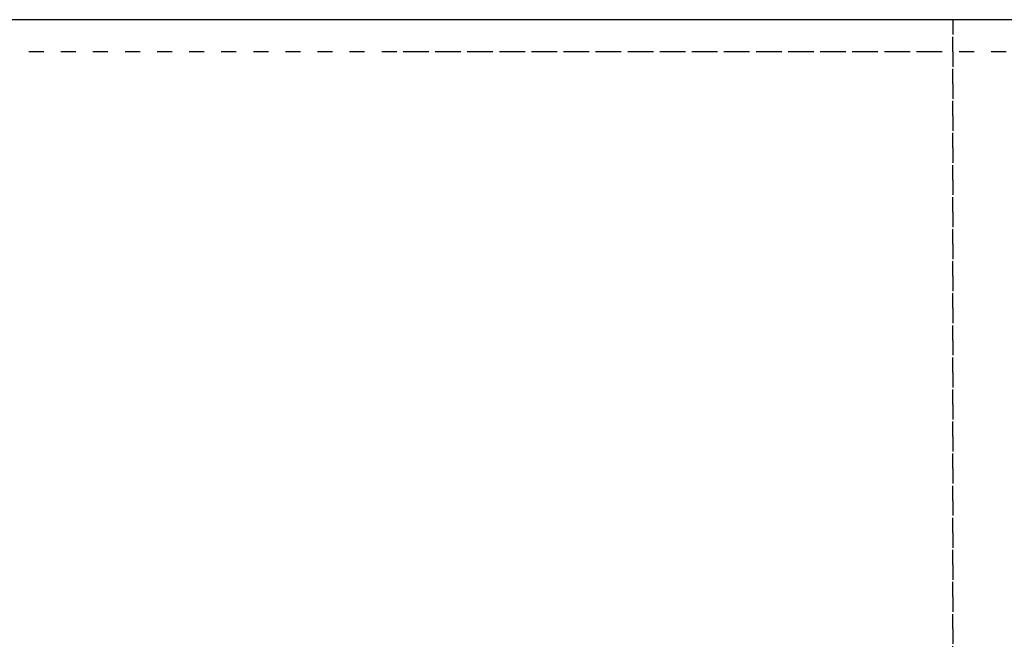
# Model space of a CAD drawing. Units: inches. Extents: x 0 to 584, y -1 to 409.
# Drawn here: x 288 to 311, y 336 to 350 of the extents above; entities that cross this region are included whole.
import ezdxf

# ---------------------------------------------------------------- set-up
doc = ezdxf.new("R2010")
doc.units = ezdxf.units.IN
doc.linetypes.add('DASHED', pattern=[15, 7, -8])

# ---------------------------------------------------------------- blocks, each defined once
blk = doc.blocks.new('10900-EP-01_47_Fluegel-Holz-Griffmuschel_2__190', base_point=(5442.66, 4993.79))
at = {"color": 1, "linetype": 'Continuous'}
blk.add_line((5442.66, 7003.79), (6327.66, 7003.79), dxfattribs=at)
blk = doc.blocks.new('10900-EP-01_47_Fluegel-Holz-Griffmuschel_3__192', base_point=(6197.66, 4993.79))
at = {"color": 3, "linetype": 'DASHED'}
for p, q in [((6197.66, 7003.79), (7082.66, 7003.79)), ((6197.66, 7003.79), (6197.66, 4993.79)), ((6197.66, 4993.79), (6197.66, 7003.79)), ((6197.66, 7003.79), (7082.66, 7003.79))]:
    blk.add_line(p, q, dxfattribs=at)
blk = doc.blocks.new('10900-EP-01_02_Wand-2-Fluegel__195', base_point=(3652.66, 4888.79))
at = {"color": 3, "linetype": 'DASHED'}
for p, q in [((6297.66, 6988.79), (4577.66, 6988.79)), ((5937.66, 6988.79), (5687.66, 6988.79)), ((6187.66, 6988.79), (5937.66, 6988.79)), ((6297.66, 6988.79), (6187.66, 6988.79))]:
    blk.add_line(p, q, dxfattribs=at)
blk = doc.blocks.new('10900-EP-01__196', base_point=(3652.66, 4888.79))
for name, p in [('10900-EP-01_02_Wand-2-Fluegel__195', (3652.66, 4888.79)), ('10900-EP-01_47_Fluegel-Holz-Griffmuschel_2__190', (5442.66, 4993.79)), ('10900-EP-01_47_Fluegel-Holz-Griffmuschel_3__192', (6197.66, 4993.79))]:
    blk.add_blockref(name, p)
blk = doc.blocks.new('011-02_Wandbefestigung-2-Holzfluegel', base_point=(5437.659, 6036.291))
blk.add_blockref('10900-EP-01__196', (3652.659, 4888.791))

msp = doc.modelspace()

# ---------------------------------------------------------------- block references
at = {"xscale": 0.05, "yscale": 0.05, "zscale": 0.05}
msp.add_blockref('011-02_Wandbefestigung-2-Holzfluegel', (271.883, 301.815), dxfattribs=at)

doc.saveas('drawing.dxf')
